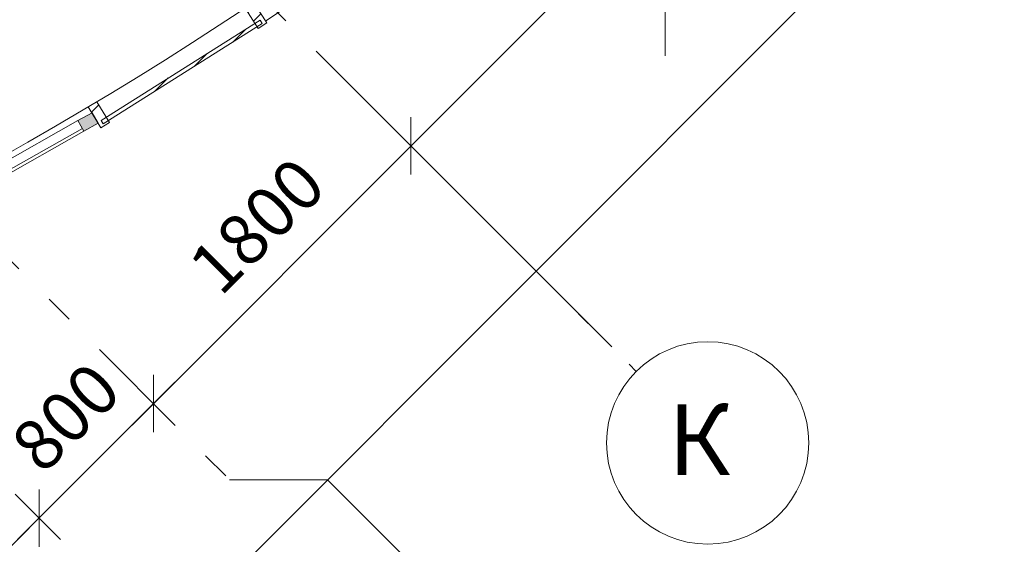
# Model space of a CAD drawing. Units: millimetres. Extents: x -99444 to 215312, y -346551 to 117680.
# Drawn here: x -49023 to -44155, y -157341 to -154750 of the extents above; entities that cross this region are included whole.
import ezdxf

# ---------------------------------------------------------------- set-up
doc = ezdxf.new("R2010")
doc.units = ezdxf.units.MM
doc.header["$PDMODE"] = 35
doc.linetypes.add('Штрих-Штриховая', pattern=[1093.611073, 529.166651, -211.666656, 141.111112, -211.666656])
doc.layers.get('Defpoints').update_dxf_attribs({"true_color": 0xa0dfff})
for name, color, linetype, lineweight in [('Конструктив - Навесные Стены', 7, 'Continuous', 13), ('Конструктив - Перекрытия', 7, 'Continuous', 13), ('Размер - Оси', 5, 'Continuous', 13), ('Элемент Модели - Оси', 1, 'Continuous', 13)]:
    doc.layers.add(name, color=color, linetype=linetype, lineweight=lineweight)
doc.styles.add('arial', font='arial.ttf', dxfattribs={"height": 250})
doc.styles.add('СГЕНЕРИР_СТИЛЬ_1', font='txt', dxfattribs={"width": 0.8})
doc.dimstyles.new('100', dxfattribs={"dimtxt": 250, "dimasz": 200, "dimexe": 150, "dimexo": 0, "dimgap": 100, "dimtad": 1, "dimdec": 0, "dimtxsty": 'arial', "dimblk": 'OBLIQUE', "dimcen": 100, "dimdle": 150, "dimclrd": 256, "dimclre": 256, "dimclrt": 256, "dimadec": 0, "dimazin": 0, "dimtfac": 1, "dimtdec": 0, "dimtmove": 1, "dimatfit": 3, "dimldrblk": 'OBLIQUE', "dimfxl": 1, "dimlwd": -1, "dimlwe": -1, "dimarcsym": 0})
pattern_1 = [(45, (-57331.54, -162454.77), (-176.7767, 176.7767), []), (45, (-57366.9, -162419.42), (-176.7767, 176.7767), []), (45, (-57402.25, -162384.06), (-176.7767, 176.7767), [])]

# ---------------------------------------------------------------- blocks, each defined once
blk = doc.blocks.new('_OBLIQUE')
at = {"color": 0, "linetype": 'ByBlock', "lineweight": -2}
blk.add_line((-0.5, -0.5), (0.5, 0.5), dxfattribs=at)
blk = doc.blocks.new('*D1224')
at = {"layer": 'Defpoints', "color": 0, "linetype": 'Continuous', "transparency": 16777216}
for p in [(-32469.4, -141991.3), (-32469.4, -141991.3), (-55522.5, -164263.8)]:
    blk.add_point(p, dxfattribs=at)
at = {"layer": 'Размер - Оси', "linetype": 'Continuous', "transparency": 16777216}
for p, q in [((-55238.3, -164760.2), (-32363.4, -141885.3)), ((-32469.4, -141991.3), (-32575.5, -141885.3)), ((-55522.5, -164263.8), (-55026.1, -164760.2))]:
    blk.add_line(p, q, dxfattribs=at)
at = {"layer": 'Размер - Оси', "linetype": 'Continuous', "transparency": 16777216, "xscale": 200, "yscale": 200, "zscale": 200}
for p, rotation in [((-32469.4, -141991.3), 44.9999999999951), ((-55132.2, -164654.1), 224.9999999999951)]:
    blk.add_blockref('_OBLIQUE', p, dxfattribs=dict(at, rotation=rotation))
at = {"layer": 'Размер - Оси', "linetype": 'Continuous', "transparency": 16777216, "insert": (-43948.7, -152901), "char_height": 250, "attachment_point": 5, "rotation": 45, "style": 'arial'}
blk.add_mtext('32050', dxfattribs=at)
blk = doc.blocks.new('*D1230')
at = {"layer": 'Defpoints', "color": 0, "linetype": 'Continuous', "transparency": 16777216}
for p in [(-49046.1, -157093), (-48927.3, -157211.8), (-49434.2, -157270.7)]:
    blk.add_point(p, dxfattribs=at)
at = {"layer": 'Размер - Оси', "linetype": 'Continuous', "transparency": 16777216}
for p, q in [((-49316.2, -157600.7), (-48821.3, -157105.7)), ((-49046.1, -157093), (-48821.3, -157317.9)), ((-49434.2, -157270.7), (-49104.1, -157600.7))]:
    blk.add_line(p, q, dxfattribs=at)
at = {"layer": 'Размер - Оси', "linetype": 'Continuous', "transparency": 16777216, "xscale": 200, "yscale": 200, "zscale": 200}
for p, rotation in [((-48927.3, -157211.8), 44.9999999999951), ((-49210.2, -157494.7), 224.9999999999951)]:
    blk.add_blockref('_OBLIQUE', p, dxfattribs=dict(at, rotation=rotation))
at = {"layer": 'Размер - Оси', "linetype": 'Continuous', "transparency": 16777216, "insert": (-49639.2, -157601.8), "char_height": 250, "attachment_point": 5, "rotation": 45, "style": 'arial'}
blk.add_mtext('400', dxfattribs=at)
blk = doc.blocks.new('*D1184')
at = {"layer": 'Defpoints', "color": 0, "linetype": 'Continuous', "transparency": 16777216}
for p in [(-48410.3, -156597.5), (-48361.6, -156646.1), (-49046.1, -157093)]:
    blk.add_point(p, dxfattribs=at)
at = {"layer": 'Размер - Оси', "linetype": 'Continuous', "transparency": 16777216}
for p, q in [((-49033.4, -157317.9), (-48255.6, -156540.1)), ((-48410.3, -156597.5), (-48255.6, -156752.2)), ((-49046.1, -157093), (-48821.3, -157317.9))]:
    blk.add_line(p, q, dxfattribs=at)
at = {"layer": 'Размер - Оси', "linetype": 'Continuous', "transparency": 16777216, "xscale": 200, "yscale": 200, "zscale": 200}
for p, rotation in [((-48361.6, -156646.1), 44.9999999999951), ((-48927.3, -157211.8), 224.9999999999951)]:
    blk.add_blockref('_OBLIQUE', p, dxfattribs=dict(at, rotation=rotation))
at = {"layer": 'Размер - Оси', "linetype": 'Continuous', "transparency": 16777216, "insert": (-48773, -156735.6), "char_height": 250, "attachment_point": 5, "rotation": 45, "style": 'arial'}
blk.add_mtext('800', dxfattribs=at)
blk = doc.blocks.new('*D1185')
at = {"layer": 'Defpoints', "color": 0, "linetype": 'Continuous', "transparency": 16777216}
for p in [(-47088.9, -155373.3), (-46693.2, -155768.9), (-48410.3, -156597.5)]:
    blk.add_point(p, dxfattribs=at)
at = {"layer": 'Размер - Оси', "linetype": 'Continuous', "transparency": 16777216}
for p, q in [((-48467.7, -156752.2), (-46982.8, -155267.3)), ((-46693.2, -155768.9), (-47194.9, -155267.3)), ((-48410.3, -156597.5), (-48255.6, -156752.2))]:
    blk.add_line(p, q, dxfattribs=at)
at = {"layer": 'Размер - Оси', "linetype": 'Continuous', "transparency": 16777216, "xscale": 200, "yscale": 200, "zscale": 200}
for p, rotation in [((-47088.9, -155373.3), 44.9999999999951), ((-48361.6, -156646.1), 224.9999999999951)]:
    blk.add_blockref('_OBLIQUE', p, dxfattribs=dict(at, rotation=rotation))
at = {"layer": 'Размер - Оси', "linetype": 'Continuous', "transparency": 16777216, "insert": (-47827.7, -155790.3), "char_height": 250, "attachment_point": 5, "rotation": 45, "style": 'arial'}
blk.add_mtext('1800', dxfattribs=at)
blk = doc.blocks.new('*D1186')
at = {"layer": 'Defpoints', "color": 0, "linetype": 'Continuous', "transparency": 16777216}
for p in [(-44755.4, -153039.9), (-44500.1, -153295.2), (-46693.2, -155768.9)]:
    blk.add_point(p, dxfattribs=at)
at = {"layer": 'Размер - Оси', "linetype": 'Continuous', "transparency": 16777216}
for p, q in [((-47194.9, -155479.4), (-44649.3, -152933.8)), ((-44500.1, -153295.2), (-44861.5, -152933.8)), ((-46693.2, -155768.9), (-47194.9, -155267.3))]:
    blk.add_line(p, q, dxfattribs=at)
at = {"layer": 'Размер - Оси', "linetype": 'Continuous', "transparency": 16777216, "xscale": 200, "yscale": 200, "zscale": 200}
for p, rotation in [((-44755.4, -153039.9), 44.9999999999951), ((-47088.9, -155373.3), 224.9999999999951)]:
    blk.add_blockref('_OBLIQUE', p, dxfattribs=dict(at, rotation=rotation))
at = {"layer": 'Размер - Оси', "linetype": 'Continuous', "transparency": 16777216, "insert": (-46031.5, -153993.9), "char_height": 250, "attachment_point": 5, "rotation": 45, "style": 'arial'}
blk.add_mtext('3300', dxfattribs=at)

msp = doc.modelspace()

# ---------------------------------------------------------------- hatches: boundary and pattern name
at = {"layer": 'Конструктив - Навесные Стены', "linetype": 'Continuous'}
h = msp.add_hatch(dxfattribs=at)
h.set_pattern_fill('АЛЮМИНИЙ_0004', color=256, style=0, pattern_type=2)
h.set_pattern_definition(pattern_1)
h.paths.add_polyline_path([(-47843.3, -154793.2), (-47801.4, -154765.8), (-47867.1, -154665.4), (-47909, -154692.7)])
h = msp.add_hatch(dxfattribs=at)
h.set_pattern_fill('АЛЮМИНИЙ_0004', color=256, style=0, pattern_type=2)
h.set_pattern_definition(pattern_1)
h.paths.add_polyline_path([(-48610.3, -155264.8), (-47823.7, -154768.5), (-47834.4, -154751.6), (-48621, -155247.8)])
h = msp.add_hatch(dxfattribs=at)
h.set_pattern_fill('АЛЮМИНИЙ_0004', color=256, style=0, pattern_type=2)
h.set_pattern_definition(pattern_1)
h.paths.add_polyline_path([(-48622.6, -155283.6), (-48579.7, -155258), (-48641.2, -155155), (-48684.1, -155180.6)])
msp.add_hatch(color=256, dxfattribs=at).paths.add_polyline_path([(-48665.1, -155209.3), (-48734.8, -155248.7), (-48705.3, -155300.9), (-48635.6, -155261.6)])

# ---------------------------------------------------------------- linework, layer by layer
for p, q in [((-47807, -154757), (-47600, -154616.8)), ((-47909, -154692.7), (-47843.3, -154793.2)), ((-47801.4, -154765.8), (-47867.1, -154665.4)), ((-47834.4, -154751.6), (-48621, -155247.8)), ((-48610.3, -155264.8), (-47823.7, -154768.5)), ((-47843.3, -154793.2), (-47801.4, -154765.8)), ((-47823.7, -154768.5), (-47834.4, -154751.6)), ((-48641.2, -155155), (-48684.1, -155180.6)), ((-48684.1, -155180.6), (-48622.6, -155283.6)), ((-48579.7, -155258), (-48641.2, -155155)), ((-48665.1, -155209.3), (-48734.8, -155248.7)), ((-48635.6, -155261.6), (-48665.1, -155209.3)), ((-48734.8, -155248.7), (-49353, -155597.8)), ((-48734.8, -155248.7), (-48705.3, -155300.9)), ((-48705.3, -155300.9), (-48635.6, -155261.6)), ((-48622.6, -155283.6), (-48579.7, -155258)), ((-48621, -155247.8), (-48610.3, -155264.8)), ((-48712.7, -155287.8), (-49330.9, -155636.9)), ((-49323.5, -155650), (-48705.3, -155300.9))]:
    msp.add_line(p, q, dxfattribs=at)
at = {"layer": 'Конструктив - Перекрытия', "linetype": 'Continuous', "flags": 128}
msp.add_lwpolyline([(-75751.7, -135372.6), (-71047.5, -130668.4), (-62706.5, -130668.4), (-51956.5, -130668.4), (-45681.5, -130668.4), (-43615.6, -130668.4), (-38911.4, -135372.6), (-39742.3, -136203.4, -0.043098), (-39526.6, -139424.3), (-39035.1, -139915.7), (-39572.4, -140453, -0.274558), (-50550.4, -156154.5, -0.053693), (-54313.3, -157279.9), (-54485.4, -157452), (-54503.1, -157434.3, -0.082785), (-60160, -157434.3), (-60177.6, -157452), (-60349.8, -157279.9, -0.053693), (-64112.7, -156154.5, -0.274558), (-75090.7, -140453), (-75627.9, -139915.7), (-75136.5, -139424.3, -0.043098), (-74920.8, -136203.4)], format="xyb", close=True, dxfattribs=at)
at = {"layer": 'Элемент Модели - Оси', "linetype": 'Штрих-Штриховая'}
for p, q in [((-70342.3, -135796.8), (-47813.6, -158325.5)), ((-64867.5, -140140.3), (-47985.2, -157022.6)), ((-56836.6, -145625.6), (-45975.2, -156487)), ((-45831.5, -154398.6), (-45831.5, -155098.6)), ((-46470.1, -155992.1), (-45975.2, -156487)), ((-47985.2, -157022.6), (-47500.7, -157022.6)), ((-47500.7, -157022.6), (-47005.7, -157517.6))]:
    msp.add_line(p, q, dxfattribs=at)
at = {"layer": 'Элемент Модели - Оси', "linetype": 'Continuous'}
msp.add_circle((-45621.6, -156840.6), 500, dxfattribs=at)

# ---------------------------------------------------------------- texts
at = {"layer": 'Элемент Модели - Оси', "insert": (-45509.6, -156824.7), "char_height": 350, "attachment_point": 6, "style": 'СГЕНЕРИР_СТИЛЬ_1'}
msp.add_mtext('\\fGOST Type AU|b0|i0|c204|p2;К}', dxfattribs=at)

# ---------------------------------------------------------------- dimensions: what is measured, and where the dimension line sits
at = {"layer": 'Размер - Оси', "linetype": 'Continuous'}
for base, p1, p2, picture, middle in [((-32469.4, -141991.3), (-55522.5, -164263.8), (-32469.4, -141991.3), '*D1224', (-43787.6, -153062.1)), ((-44755.4, -153039.9), (-46693.2, -155768.9), (-44500.1, -153295.2), '*D1186', (-45870.5, -154155)), ((-47088.9, -155373.3), (-48410.3, -156597.5), (-46693.2, -155768.9), '*D1185', (-47666.7, -155951.2)), ((-48361.6, -156646.1), (-49046.1, -157093), (-48410.3, -156597.5), '*D1184', (-48612, -156896.5)), ((-48927.3, -157211.8), (-49434.2, -157270.7), (-49046.1, -157093), '*D1230', (-49478.3, -157762.7))]:
    dim = msp.add_linear_dim(base=base, p1=p1, p2=p2, angle=45, dimstyle='100', dxfattribs=at)
    dim.commit()
    dim.dimension.update_dxf_attribs({"geometry": picture, "text_midpoint": middle, "dimtype": 160})

doc.saveas('drawing.dxf')
